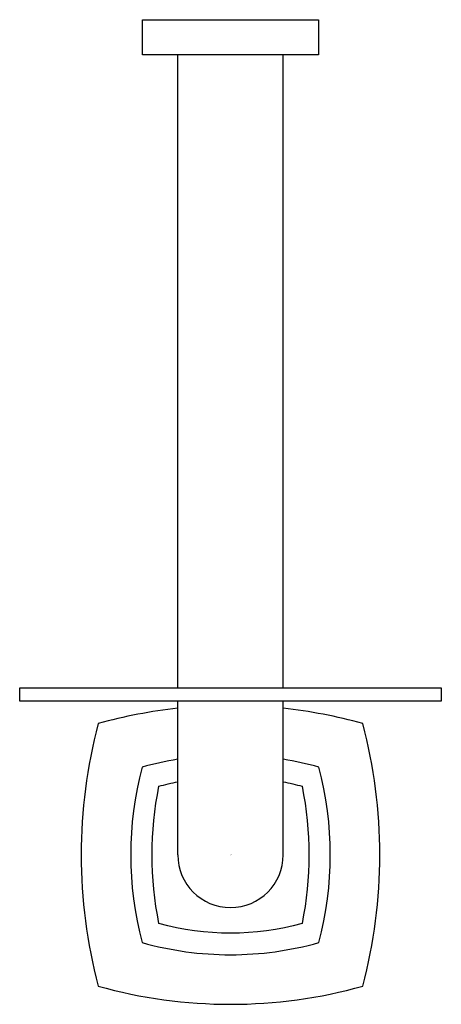
# Model space of a CAD drawing. Units: inches. Extents: x -1.5 to 1.5, y -1.06 to 5.94.
import ezdxf

# ---------------------------------------------------------------- set-up
doc = ezdxf.new("R2010")
doc.units = ezdxf.units.IN
doc.header["$MEASUREMENT"] = 0

msp = doc.modelspace()

# ---------------------------------------------------------------- linework, layer by layer
for p, q in [((-0.375, 1.1875), (-0.375, 5.6875)), ((0.375, 1.1875), (0.375, 5.6875)), ((-0.375, 0), (-0.375, 1.0938)), ((0.375, 0), (0.375, 1.0938))]:
    msp.add_line(p, q)
for points in [[(-0.625, 5.9375), (0.625, 5.9375), (0.625, 5.6875), (-0.625, 5.6875)], [(-1.5, 1.1875), (1.5, 1.1875), (1.5, 1.0938), (-1.5, 1.0938)]]:
    msp.add_lwpolyline(points, close=True)
for points in [[(-0.375, 1.0423, 0.041416), (-0.941, 0.9331, 0.130192), (-0.941, -0.9331, 0.068448), (0, -1.0625, 0.068448), (0.941, -0.9331, 0.130192), (0.941, 0.9331, 0.041416), (0.375, 1.0423, 0.041416)], [(-0.375, 0.6797, 0.027928), (-0.6289, 0.6236, 0.13019), (-0.6289, -0.6236, 0.068448), (0, -0.7101, 0.068448), (0.6289, -0.6236, 0.13019), (0.6289, 0.6236, 0.027928), (0.375, 0.6797, 0.027928)], [(0.375, 0.5199, -0.018272), (0.5092, 0.4875, -0.099061), (0.5092, -0.4875, -0.137334), (-0.5092, -0.4875, -0.099061), (-0.5092, 0.4875, -0.018272), (-0.375, 0.5199, -0.018272)]]:
    msp.add_lwpolyline(points, format="xyb")
msp.add_arc((0, 0), 0.375, 180, 0)

# ---------------------------------------------------------------- texts
at = {"layer": 'Defpoints', "flags": 8}
for tag, p, s in [('MODELNUMBER', (0, 0), 'K-16255'), ('TRADENAME', (0, -0.0017), 'MARGAUX'), ('PRODUCT', (0, -0.0033), 'TOILET TISSUE HOLDER'), ('MATERIAL', (0, -0.005), 'METAL')]:
    msp.add_attdef(tag, p, s, height=0.001, dxfattribs=at)

doc.saveas('drawing.dxf')
